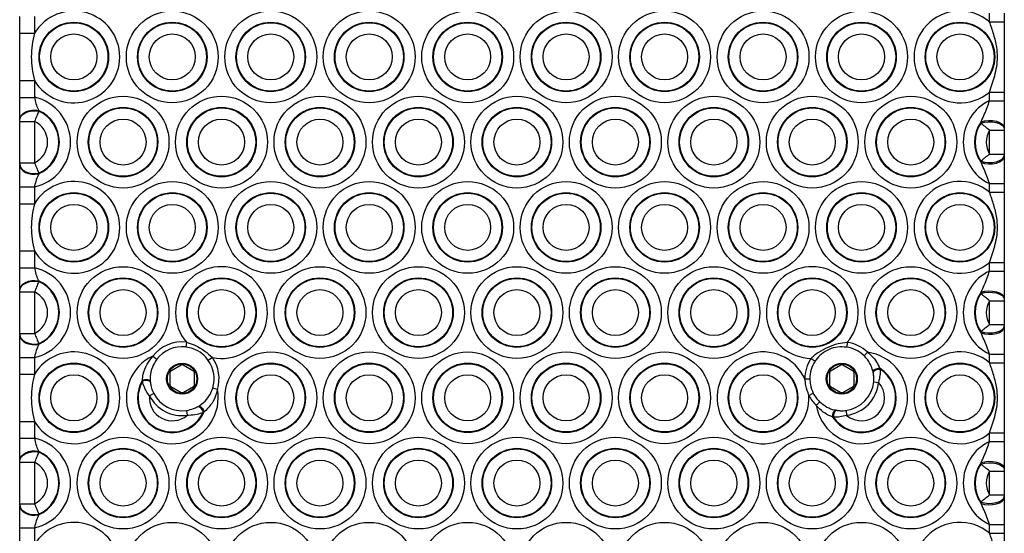
# Model space of a CAD drawing. Units: millimetres. Extents: x 483 to 13721, y 544 to 11429.
# Drawn here: x 6991 to 7191, y 6943 to 7047 of the extents above; entities that cross this region are included whole.
import ezdxf

# ---------------------------------------------------------------- set-up
doc = ezdxf.new("R2010")
doc.units = ezdxf.units.MM
doc.header["$LTSCALE"] = 100

msp = doc.modelspace()

# ---------------------------------------------------------------- linework, layer by layer
at = {"color": 7, "linetype": 'Continuous', "lineweight": 25}
for p, q in [((7188.15, 7046.63), (7188.15, 7048.39)), ((7191.15, 7048.39), (7191.15, 7046.63)), ((6991.15, 7044.29), (6991.15, 7047.71)), ((6994.15, 7047.71), (6994.15, 7044.29)), ((7188.15, 7046.63), (7191.15, 7046.63)), ((6991.15, 7044.29), (6994.15, 7044.29)), ((6991.15, 7034.7), (6994.15, 7034.7)), ((6991.15, 7031.28), (6991.15, 7034.7)), ((6994.15, 7034.7), (6994.15, 7031.28)), ((7188.15, 7032.36), (7191.15, 7032.36)), ((7188.15, 7030.6), (7188.15, 7032.36)), ((7191.15, 7032.36), (7191.15, 7030.6)), ((6991.15, 7031.28), (6994.15, 7031.28)), ((7188.15, 7030.6), (7191.15, 7030.6)), ((6995.01, 7028.63), (6995.04, 7028.49)), ((6991.15, 7026.56), (6991.15, 7026.69)), ((6991.15, 7026.4), (6994.15, 7026.4)), ((6991.15, 7017.95), (6991.15, 7026.4)), ((6994.15, 7026.4), (6994.15, 7017.95)), ((7186.39, 7026.04), (7186.44, 7026.32)), ((7188.15, 7024.59), (7191.15, 7024.59)), ((7188.15, 7019.76), (7188.15, 7024.59)), ((7191.15, 7025.08), (7191.15, 7024.86)), ((7191.15, 7024.59), (7191.15, 7019.76)), ((7186.44, 7018.03), (7186.39, 7018.31)), ((7188.15, 7019.76), (7191.15, 7019.76)), ((7191.15, 7019.49), (7191.15, 7019.27)), ((6991.15, 7017.95), (6994.15, 7017.95)), ((6991.15, 7017.66), (6991.15, 7017.79)), ((6995.04, 7015.86), (6995.01, 7015.72)), ((6991.15, 7013.07), (6994.15, 7013.07)), ((6991.15, 7009.65), (6991.15, 7013.07)), ((6994.15, 7013.07), (6994.15, 7009.65)), ((7188.15, 7013.75), (7191.15, 7013.75)), ((7188.15, 7011.99), (7188.15, 7013.75)), ((7191.15, 7013.75), (7191.15, 7011.99)), ((7188.15, 7011.99), (7191.15, 7011.99)), ((6991.15, 7009.65), (6994.15, 7009.65)), ((6991.15, 7000.06), (6994.15, 7000.06)), ((6991.15, 6996.64), (6991.15, 7000.06)), ((6994.15, 7000.06), (6994.15, 6996.64)), ((6991.15, 6996.64), (6994.15, 6996.64)), ((7188.15, 6997.72), (7191.15, 6997.72)), ((7188.15, 6995.96), (7188.15, 6997.72)), ((7191.15, 6997.72), (7191.15, 6995.96)), ((7188.15, 6995.96), (7191.15, 6995.96)), ((6991.15, 6991.92), (6991.15, 6992.05)), ((6995.01, 6993.99), (6995.04, 6993.84)), ((6991.15, 6991.76), (6994.15, 6991.76)), ((6991.15, 6983.31), (6991.15, 6991.76)), ((6994.15, 6991.76), (6994.15, 6983.31)), ((7186.39, 6991.4), (7186.44, 6991.68)), ((7191.15, 6990.44), (7191.15, 6990.22)), ((7188.15, 6989.95), (7191.15, 6989.95)), ((7188.15, 6985.12), (7188.15, 6989.95)), ((7191.15, 6989.95), (7191.15, 6985.12)), ((7188.15, 6985.12), (7191.15, 6985.12)), ((7191.15, 6984.85), (7191.15, 6984.63)), ((6991.15, 6983.31), (6994.15, 6983.31)), ((6991.15, 6983.02), (6991.15, 6983.15)), ((7186.44, 6983.39), (7186.39, 6983.67)), ((6995.04, 6981.22), (6995.01, 6981.08)), ((7025.01, 6981.54), (7024.9, 6980.54)), ((7159.27, 6981.5), (7159.12, 6980.51)), ((6991.15, 6978.43), (6994.15, 6978.43)), ((6991.15, 6975.01), (6991.15, 6978.43)), ((6994.15, 6978.43), (6994.15, 6975.01)), ((7018.22, 6978.67), (7019.01, 6978.06)), ((7030.29, 6978.4), (7029.47, 6977.82)), ((7151.89, 6978.21), (7152.73, 6977.66)), ((7163.39, 6979.46), (7162.69, 6978.74)), ((7188.15, 6979.11), (7191.15, 6979.11)), ((7188.15, 6977.35), (7188.15, 6979.11)), ((7191.15, 6979.11), (7191.15, 6977.35)), ((7023.95, 6976.86), (7021.85, 6975.64)), ((7026.45, 6975.64), (7024.35, 6976.86)), ((7157.95, 6976.86), (7155.85, 6975.64)), ((7160.45, 6975.64), (7158.35, 6976.86)), ((7165.87, 6976.22), (7165.91, 6976.05)), ((7188.15, 6977.35), (7191.15, 6977.35)), ((6991.15, 6975.01), (6994.15, 6975.01)), ((7021.65, 6975.3), (7021.65, 6972.87)), ((7026.65, 6972.87), (7026.65, 6975.3)), ((7150.65, 6974.05), (7151.65, 6974.05)), ((7155.65, 6975.3), (7155.65, 6972.87)), ((7160.65, 6972.87), (7160.65, 6975.3)), ((7164.55, 6975.27), (7164.52, 6975.42)), ((7016.09, 6973.57), (7016.07, 6973.81)), ((7017.68, 6973.53), (7017.7, 6973.34)), ((7021.85, 6972.53), (7023.95, 6971.31)), ((7024.35, 6971.31), (7026.45, 6972.53)), ((7031.33, 6971.89), (7030.37, 6972.19)), ((7155.85, 6972.53), (7157.95, 6971.31)), ((7158.35, 6971.31), (7160.45, 6972.53)), ((7164.62, 6973.45), (7165.62, 6973.35)), ((7018.39, 6971.09), (7017.5, 6970.63)), ((7151.47, 6970.69), (7152.36, 6971.14)), ((7027.29, 6968.39), (7027.45, 6968.48)), ((7152.96, 6968.68), (7153.65, 6969.4)), ((7025.05, 6967.65), (7025.19, 6966.66)), ((7028.6, 6967.33), (7028.41, 6967.21)), ((7156.45, 6966.27), (7156.27, 6966.31)), ((7157.03, 6967.68), (7157.18, 6967.66)), ((7159, 6967.64), (7159.13, 6966.65)), ((6991.15, 6965.42), (6994.15, 6965.42)), ((6991.15, 6962), (6991.15, 6965.42)), ((6994.15, 6965.42), (6994.15, 6962)), ((6991.15, 6962), (6994.15, 6962)), ((7188.15, 6963.07), (7191.15, 6963.07)), ((7188.15, 6961.32), (7188.15, 6963.07)), ((7191.15, 6963.07), (7191.15, 6961.32)), ((7188.15, 6961.32), (7191.15, 6961.32)), ((6995.01, 6959.35), (6995.04, 6959.2)), ((6991.15, 6957.27), (6991.15, 6957.41)), ((6991.15, 6957.12), (6994.15, 6957.12)), ((6991.15, 6948.67), (6991.15, 6957.12)), ((6994.15, 6957.12), (6994.15, 6948.67)), ((7186.39, 6956.76), (7186.44, 6957.04)), ((7188.15, 6955.31), (7191.15, 6955.31)), ((7188.15, 6950.47), (7188.15, 6955.31)), ((7191.15, 6955.79), (7191.15, 6955.58)), ((7191.15, 6955.31), (7191.15, 6950.47)), ((7188.15, 6950.47), (7191.15, 6950.47)), ((7191.15, 6950.21), (7191.15, 6949.99)), ((6991.15, 6948.67), (6994.15, 6948.67)), ((6991.15, 6948.37), (6991.15, 6948.51)), ((7186.44, 6948.75), (7186.39, 6949.03)), ((6995.04, 6946.58), (6995.01, 6946.43)), ((7188.15, 6944.47), (7191.15, 6944.47)), ((7188.15, 6942.71), (7188.15, 6944.47)), ((7191.15, 6944.47), (7191.15, 6942.71)), ((6991.15, 6943.78), (6994.15, 6943.78)), ((6991.15, 6940.36), (6991.15, 6943.78)), ((6994.15, 6943.78), (6994.15, 6940.36)), ((7188.15, 6942.71), (7191.15, 6942.71))]:
    msp.add_line(p, q, dxfattribs=at)
at = {"color": 7, "linetype": 'Continuous', "lineweight": 25, "flags": 128}
for points in [[(6991.15, 7026.69), (6991.24, 7027.16), (6991.47, 7027.6), (6991.86, 7027.99), (6992.36, 7028.32), (6992.97, 7028.55), (6993.63, 7028.69), (6994.33, 7028.71), (6995.01, 7028.63)], [(6991.15, 7026.56), (6991.24, 7027.02), (6991.48, 7027.47), (6991.86, 7027.86), (6992.37, 7028.18), (6992.98, 7028.41), (6993.65, 7028.55), (6994.35, 7028.57), (6995.04, 7028.49)], [(7186.39, 7026.04), (7187.12, 7026.23), (7187.92, 7026.31), (7188.74, 7026.29), (7189.52, 7026.16), (7190.19, 7025.93), (7190.71, 7025.62), (7191.04, 7025.25), (7191.15, 7024.86)], [(7186.44, 7026.32), (7187.16, 7026.51), (7187.96, 7026.59), (7188.77, 7026.56), (7189.54, 7026.42), (7190.21, 7026.18), (7190.72, 7025.86), (7191.04, 7025.49), (7191.15, 7025.08)], [(7186.39, 7018.31), (7187.12, 7018.12), (7187.92, 7018.04), (7188.74, 7018.06), (7189.52, 7018.19), (7190.19, 7018.42), (7190.71, 7018.73), (7191.04, 7019.1), (7191.15, 7019.49)], [(7186.44, 7018.03), (7187.16, 7017.84), (7187.96, 7017.76), (7188.77, 7017.79), (7189.54, 7017.93), (7190.21, 7018.17), (7190.72, 7018.49), (7191.04, 7018.87), (7191.15, 7019.27)], [(6991.15, 7017.79), (6991.24, 7017.33), (6991.48, 7016.89), (6991.86, 7016.49), (6992.37, 7016.17), (6992.98, 7015.94), (6993.65, 7015.8), (6994.35, 7015.78), (6995.04, 7015.86)], [(6991.15, 7017.66), (6991.24, 7017.19), (6991.47, 7016.75), (6991.86, 7016.36), (6992.36, 7016.03), (6992.97, 7015.8), (6993.63, 7015.66), (6994.33, 7015.64), (6995.01, 7015.72)], [(6991.15, 6992.05), (6991.24, 6992.52), (6991.47, 6992.96), (6991.86, 6993.35), (6992.36, 6993.68), (6992.97, 6993.91), (6993.63, 6994.05), (6994.33, 6994.07), (6995.01, 6993.99)], [(6991.15, 6991.92), (6991.24, 6992.38), (6991.48, 6992.82), (6991.86, 6993.22), (6992.37, 6993.54), (6992.98, 6993.77), (6993.65, 6993.91), (6994.35, 6993.93), (6995.04, 6993.84)], [(7186.39, 6991.4), (7187.12, 6991.59), (7187.92, 6991.67), (7188.74, 6991.65), (7189.52, 6991.52), (7190.19, 6991.29), (7190.71, 6990.98), (7191.04, 6990.61), (7191.15, 6990.22)], [(7186.44, 6991.68), (7187.16, 6991.87), (7187.96, 6991.95), (7188.77, 6991.92), (7189.54, 6991.78), (7190.21, 6991.54), (7190.72, 6991.22), (7191.04, 6990.84), (7191.15, 6990.44)], [(7186.39, 6983.67), (7187.12, 6983.48), (7187.92, 6983.4), (7188.74, 6983.42), (7189.52, 6983.55), (7190.19, 6983.78), (7190.71, 6984.09), (7191.04, 6984.46), (7191.15, 6984.85)], [(7186.44, 6983.39), (7187.16, 6983.2), (7187.96, 6983.12), (7188.77, 6983.15), (7189.54, 6983.29), (7190.21, 6983.52), (7190.72, 6983.85), (7191.04, 6984.22), (7191.15, 6984.63)], [(6991.15, 6983.15), (6991.24, 6982.69), (6991.48, 6982.24), (6991.86, 6981.85), (6992.37, 6981.53), (6992.98, 6981.3), (6993.65, 6981.16), (6994.35, 6981.14), (6995.04, 6981.22)], [(6991.15, 6983.02), (6991.24, 6982.55), (6991.47, 6982.11), (6991.86, 6981.71), (6992.36, 6981.39), (6992.97, 6981.16), (6993.63, 6981.02), (6994.33, 6980.99), (6995.01, 6981.08)], [(7164.52, 6975.42), (7164.52, 6975.57), (7164.59, 6975.73), (7164.72, 6975.88), (7164.9, 6976.01), (7165.12, 6976.12), (7165.37, 6976.19), (7165.62, 6976.23), (7165.87, 6976.22)], [(7164.55, 6975.27), (7164.55, 6975.42), (7164.62, 6975.58), (7164.75, 6975.73), (7164.94, 6975.86), (7165.16, 6975.96), (7165.41, 6976.03), (7165.67, 6976.06), (7165.91, 6976.05)], [(7016.07, 6973.81), (7016.31, 6973.89), (7016.57, 6973.94), (7016.84, 6973.95), (7017.1, 6973.93), (7017.33, 6973.87), (7017.51, 6973.78), (7017.63, 6973.66), (7017.68, 6973.53)], [(7017.7, 6973.34), (7017.65, 6973.47), (7017.52, 6973.59), (7017.34, 6973.67), (7017.11, 6973.73), (7016.85, 6973.74), (7016.58, 6973.72), (7016.32, 6973.66), (7016.09, 6973.57)], [(7027.29, 6968.39), (7027.42, 6968.42), (7027.59, 6968.39), (7027.76, 6968.29), (7027.94, 6968.13), (7028.1, 6967.93), (7028.24, 6967.7), (7028.35, 6967.45), (7028.41, 6967.21)], [(7027.45, 6968.48), (7027.59, 6968.52), (7027.75, 6968.49), (7027.93, 6968.4), (7028.11, 6968.24), (7028.28, 6968.05), (7028.42, 6967.82), (7028.53, 6967.57), (7028.6, 6967.33)], [(7157.03, 6967.68), (7156.88, 6967.68), (7156.72, 6967.6), (7156.58, 6967.47), (7156.45, 6967.28), (7156.35, 6967.06), (7156.28, 6966.81), (7156.26, 6966.55), (7156.27, 6966.31)], [(7157.18, 6967.66), (7157.03, 6967.65), (7156.87, 6967.57), (7156.73, 6967.44), (7156.61, 6967.25), (7156.51, 6967.02), (7156.45, 6966.77), (7156.43, 6966.51), (7156.45, 6966.27)], [(6991.15, 6957.41), (6991.24, 6957.88), (6991.47, 6958.32), (6991.86, 6958.71), (6992.36, 6959.04), (6992.97, 6959.27), (6993.63, 6959.41), (6994.33, 6959.43), (6995.01, 6959.35)], [(6991.15, 6957.27), (6991.24, 6957.74), (6991.48, 6958.18), (6991.86, 6958.58), (6992.37, 6958.9), (6992.98, 6959.13), (6993.65, 6959.26), (6994.35, 6959.29), (6995.04, 6959.2)], [(7186.39, 6956.76), (7187.12, 6956.94), (7187.92, 6957.03), (7188.74, 6957.01), (7189.52, 6956.88), (7190.19, 6956.65), (7190.71, 6956.34), (7191.04, 6955.97), (7191.15, 6955.58)], [(7186.44, 6957.04), (7187.16, 6957.23), (7187.96, 6957.31), (7188.77, 6957.28), (7189.54, 6957.14), (7190.21, 6956.9), (7190.72, 6956.58), (7191.04, 6956.2), (7191.15, 6955.79)], [(7186.39, 6949.03), (7187.12, 6948.84), (7187.92, 6948.76), (7188.74, 6948.78), (7189.52, 6948.91), (7190.19, 6949.14), (7190.71, 6949.45), (7191.04, 6949.82), (7191.15, 6950.21)], [(6991.15, 6948.51), (6991.24, 6948.04), (6991.48, 6947.6), (6991.86, 6947.21), (6992.37, 6946.89), (6992.98, 6946.66), (6993.65, 6946.52), (6994.35, 6946.5), (6995.04, 6946.58)], [(6991.15, 6948.37), (6991.24, 6947.91), (6991.47, 6947.47), (6991.86, 6947.07), (6992.36, 6946.75), (6992.97, 6946.52), (6993.63, 6946.38), (6994.33, 6946.35), (6995.01, 6946.43)], [(7186.44, 6948.75), (7187.16, 6948.56), (7187.96, 6948.48), (7188.77, 6948.51), (7189.54, 6948.65), (7190.21, 6948.88), (7190.72, 6949.2), (7191.04, 6949.58), (7191.15, 6949.99)]]:
    msp.add_lwpolyline(points, dxfattribs=at)
at = {"color": 7, "linetype": 'Continuous', "lineweight": 25}
for centre, radius in [((7022.15, 7039.5), 9.33), ((7042.15, 7039.5), 9.33), ((7062.15, 7039.5), 9.33), ((7082.15, 7039.5), 9.33), ((7102.15, 7039.5), 9.33), ((7122.15, 7039.5), 9.33), ((7142.15, 7039.5), 9.33), ((7162.15, 7039.5), 9.33), ((7002.15, 7039.5), 7.06), ((7002.15, 7039.5), 6.94), ((7022.15, 7039.5), 7.06), ((7022.15, 7039.5), 6.94), ((7042.15, 7039.5), 7.06), ((7042.15, 7039.5), 6.94), ((7062.15, 7039.5), 7.06), ((7062.15, 7039.5), 6.94), ((7082.15, 7039.5), 7.06), ((7082.15, 7039.5), 6.94), ((7102.15, 7039.5), 7.06), ((7102.15, 7039.5), 6.94), ((7122.15, 7039.5), 7.06), ((7122.15, 7039.5), 6.94), ((7142.15, 7039.5), 7.06), ((7142.15, 7039.5), 6.94), ((7162.15, 7039.5), 7.06), ((7162.15, 7039.5), 6.94), ((7182.15, 7039.5), 7.06), ((7182.15, 7039.5), 6.94), ((7002.15, 7039.5), 4.67), ((7022.15, 7039.5), 4.67), ((7042.15, 7039.5), 4.67), ((7062.15, 7039.5), 4.67), ((7082.15, 7039.5), 4.67), ((7102.15, 7039.5), 4.67), ((7122.15, 7039.5), 4.67), ((7142.15, 7039.5), 4.67), ((7162.15, 7039.5), 4.67), ((7182.15, 7039.5), 4.67), ((7012.15, 7022.18), 9.33), ((7032.15, 7022.18), 9.33), ((7052.15, 7022.18), 9.33), ((7072.15, 7022.18), 9.33), ((7092.15, 7022.18), 9.33), ((7112.15, 7022.18), 9.33), ((7132.15, 7022.18), 9.33), ((7152.15, 7022.18), 9.33), ((7172.15, 7022.18), 9.33), ((7012.15, 7022.18), 7.06), ((7012.15, 7022.18), 6.94), ((7032.15, 7022.18), 7.06), ((7032.15, 7022.18), 6.94), ((7052.15, 7022.18), 7.06), ((7052.15, 7022.18), 6.94), ((7072.15, 7022.18), 7.06), ((7072.15, 7022.18), 6.94), ((7092.15, 7022.18), 7.06), ((7092.15, 7022.18), 6.94), ((7112.15, 7022.18), 7.06), ((7112.15, 7022.18), 6.94), ((7132.15, 7022.18), 7.06), ((7132.15, 7022.18), 6.94), ((7152.15, 7022.18), 7.06), ((7152.15, 7022.18), 6.94), ((7172.15, 7022.18), 7.06), ((7172.15, 7022.18), 6.94), ((7012.15, 7022.18), 4.67), ((7032.15, 7022.18), 4.67), ((7052.15, 7022.18), 4.67), ((7072.15, 7022.18), 4.67), ((7092.15, 7022.18), 4.67), ((7112.15, 7022.18), 4.67), ((7132.15, 7022.18), 4.67), ((7152.15, 7022.18), 4.67), ((7172.15, 7022.18), 4.67), ((7022.15, 7004.85), 9.33), ((7042.15, 7004.85), 9.33), ((7062.15, 7004.85), 9.33), ((7082.15, 7004.85), 9.33), ((7102.15, 7004.85), 9.33), ((7122.15, 7004.85), 9.33), ((7142.15, 7004.85), 9.33), ((7162.15, 7004.85), 9.33), ((7002.15, 7004.85), 7.06), ((7002.15, 7004.85), 6.94), ((7022.15, 7004.85), 7.06), ((7022.15, 7004.85), 6.94), ((7042.15, 7004.85), 7.06), ((7042.15, 7004.85), 6.94), ((7062.15, 7004.85), 7.06), ((7062.15, 7004.85), 6.94), ((7082.15, 7004.85), 7.06), ((7082.15, 7004.85), 6.94), ((7102.15, 7004.85), 7.06), ((7102.15, 7004.85), 6.94), ((7122.15, 7004.85), 7.06), ((7122.15, 7004.85), 6.94), ((7142.15, 7004.85), 7.06), ((7142.15, 7004.85), 6.94), ((7162.15, 7004.85), 7.06), ((7162.15, 7004.85), 6.94), ((7182.15, 7004.85), 7.06), ((7182.15, 7004.85), 6.94), ((7002.15, 7004.85), 4.67), ((7022.15, 7004.85), 4.67), ((7042.15, 7004.85), 4.67), ((7062.15, 7004.85), 4.67), ((7082.15, 7004.85), 4.67), ((7102.15, 7004.85), 4.67), ((7122.15, 7004.85), 4.67), ((7142.15, 7004.85), 4.67), ((7162.15, 7004.85), 4.67), ((7182.15, 7004.85), 4.67), ((7012.15, 6987.53), 9.33), ((7052.15, 6987.53), 9.33), ((7072.15, 6987.53), 9.33), ((7092.15, 6987.53), 9.33), ((7112.15, 6987.53), 9.33), ((7132.15, 6987.53), 9.33), ((7172.15, 6987.53), 9.33), ((7012.15, 6987.53), 7.06), ((7012.15, 6987.53), 6.94), ((7032.15, 6987.53), 7.06), ((7032.15, 6987.53), 6.94), ((7052.15, 6987.53), 7.06), ((7052.15, 6987.53), 6.94), ((7072.15, 6987.53), 7.06), ((7072.15, 6987.53), 6.94), ((7092.15, 6987.53), 7.06), ((7092.15, 6987.53), 6.94), ((7112.15, 6987.53), 7.06), ((7112.15, 6987.53), 6.94), ((7132.15, 6987.53), 7.06), ((7132.15, 6987.53), 6.94), ((7152.15, 6987.53), 7.06), ((7152.15, 6987.53), 6.94), ((7172.15, 6987.53), 7.06), ((7172.15, 6987.53), 6.94), ((7012.15, 6987.53), 4.67), ((7032.15, 6987.53), 4.67), ((7052.15, 6987.53), 4.67), ((7072.15, 6987.53), 4.67), ((7092.15, 6987.53), 4.67), ((7112.15, 6987.53), 4.67), ((7132.15, 6987.53), 4.67), ((7152.15, 6987.53), 4.67), ((7172.15, 6987.53), 4.67), ((7042.15, 6970.21), 9.33), ((7062.15, 6970.21), 9.33), ((7082.15, 6970.21), 9.33), ((7102.15, 6970.21), 9.33), ((7122.15, 6970.21), 9.33), ((7002.15, 6970.21), 7.06), ((7002.15, 6970.21), 6.94), ((7024.15, 6974.09), 3.15), ((7024.15, 6974.09), 3), ((7042.15, 6970.21), 7.06), ((7042.15, 6970.21), 6.94), ((7062.15, 6970.21), 7.06), ((7062.15, 6970.21), 6.94), ((7082.15, 6970.21), 7.06), ((7082.15, 6970.21), 6.94), ((7102.15, 6970.21), 7.06), ((7102.15, 6970.21), 6.94), ((7122.15, 6970.21), 7.06), ((7122.15, 6970.21), 6.94), ((7142.15, 6970.21), 7.06), ((7142.15, 6970.21), 6.94), ((7158.15, 6974.09), 3.15), ((7158.15, 6974.09), 3), ((7182.15, 6970.21), 7.06), ((7182.15, 6970.21), 6.94), ((7002.15, 6970.21), 4.67), ((7042.15, 6970.21), 4.67), ((7062.15, 6970.21), 4.67), ((7082.15, 6970.21), 4.67), ((7102.15, 6970.21), 4.67), ((7122.15, 6970.21), 4.67), ((7142.15, 6970.21), 4.67), ((7182.15, 6970.21), 4.67), ((7012.15, 6952.89), 9.33), ((7032.15, 6952.89), 9.33), ((7052.15, 6952.89), 9.33), ((7072.15, 6952.89), 9.33), ((7092.15, 6952.89), 9.33), ((7112.15, 6952.89), 9.33), ((7132.15, 6952.89), 9.33), ((7152.15, 6952.89), 9.33), ((7172.15, 6952.89), 9.33), ((7012.15, 6952.89), 7.06), ((7012.15, 6952.89), 6.94), ((7032.15, 6952.89), 7.06), ((7032.15, 6952.89), 6.94), ((7052.15, 6952.89), 7.06), ((7052.15, 6952.89), 6.94), ((7072.15, 6952.89), 7.06), ((7072.15, 6952.89), 6.94), ((7092.15, 6952.89), 7.06), ((7092.15, 6952.89), 6.94), ((7112.15, 6952.89), 7.06), ((7112.15, 6952.89), 6.94), ((7132.15, 6952.89), 7.06), ((7132.15, 6952.89), 6.94), ((7152.15, 6952.89), 7.06), ((7152.15, 6952.89), 6.94), ((7172.15, 6952.89), 7.06), ((7172.15, 6952.89), 6.94), ((7012.15, 6952.89), 4.67), ((7032.15, 6952.89), 4.67), ((7052.15, 6952.89), 4.67), ((7072.15, 6952.89), 4.67), ((7092.15, 6952.89), 4.67), ((7112.15, 6952.89), 4.67), ((7132.15, 6952.89), 4.67), ((7152.15, 6952.89), 4.67), ((7172.15, 6952.89), 4.67), ((7022.15, 6935.57), 9.33), ((7042.15, 6935.57), 9.33), ((7062.15, 6935.57), 9.33), ((7082.15, 6935.57), 9.33), ((7102.15, 6935.57), 9.33), ((7122.15, 6935.57), 9.33), ((7142.15, 6935.57), 9.33), ((7162.15, 6935.57), 9.33)]:
    msp.add_circle(centre, radius, dxfattribs=at)
for centre, radius, start, end in [((7002.15, 7039.5), 9.33, 210.9224, 149.0776), ((7182.15, 7039.5), 9.33, 49.9543, 310.0457), ((6992.15, 7022.18), 9.33, 282.3842, 77.6158), ((7192.15, 7022.18), 9.33, 115.3998, 244.6002), ((6992.15, 7022.18), 7.06, 293.875, 66.125), ((6992.15, 7022.18), 6.94, 294.5374, 65.4626), ((6992.15, 7022.18), 4.67, 295.3313, 64.6687), ((7192.15, 7022.18), 7.06, 144.0455, 215.9545), ((7192.15, 7022.18), 6.94, 146.1579, 213.8421), ((7192.15, 7022.18), 4.67, 148.8375, 211.1625), ((7002.15, 7004.85), 9.33, 210.9224, 149.0776), ((7182.15, 7004.85), 9.33, 49.9543, 310.0457), ((6992.15, 6987.53), 9.33, 282.3842, 77.6158), ((7032.15, 6987.53), 9.33, 258.477, 220.0299), ((7152.15, 6987.53), 9.33, 319.7004, 268.3869), ((7192.15, 6987.53), 9.33, 115.3998, 244.6002), ((6992.15, 6987.53), 7.06, 293.875, 66.125), ((6992.15, 6987.53), 6.94, 294.5374, 65.4626), ((6992.15, 6987.53), 4.67, 295.3313, 64.6687), ((7192.15, 6987.53), 7.06, 144.0455, 215.9545), ((7192.15, 6987.53), 6.94, 146.1579, 213.8421), ((7192.15, 6987.53), 4.67, 148.8375, 211.1625), ((7024.15, 6974.09), 7.5, 83.4202, 142.3502), ((7024.15, 6974.09), 6.5, 83.4202, 142.3502), ((7158.15, 6974.09), 6.5, 45.7426, 81.4712), ((7158.15, 6974.09), 7.5, 45.7426, 81.4712), ((7002.15, 6970.21), 9.33, 210.9224, 149.0776), ((7022.15, 6970.21), 9.33, 114.9802, 10.383), ((7024.15, 6974.09), 7.5, 343.0129, 35.0867), ((7142.15, 6970.21), 9.33, 24.2879, 2.9193), ((7158.15, 6974.09), 7.5, 146.6161, 180.2758), ((7162.15, 6970.21), 9.33, 189.4698, 82.3953), ((7182.15, 6970.21), 9.33, 49.9543, 310.0457), ((7024.15, 6976.51), 0.4, 60, 120), ((7024.15, 6974.09), 6.5, 343.0129, 35.0867), ((7158.15, 6974.09), 6.5, 146.6161, 180.2758), ((7162.15, 6970.21), 7.06, 213.5822, 58.2828), ((7162.15, 6970.21), 6.94, 214.6628, 57.2023), ((7158.15, 6976.51), 0.4, 60, 120), ((7022.05, 6975.3), 0.4, 120, 180), ((7026.25, 6975.3), 0.4, 0, 60), ((7156.05, 6975.3), 0.4, 120, 180), ((7160.25, 6975.3), 0.4, 0, 60), ((7022.15, 6970.21), 7.06, 149.4367, 335.9264), ((7022.15, 6970.21), 6.94, 151.0393, 334.3238), ((7022.05, 6972.87), 0.4, 180, 240), ((7026.25, 6972.87), 0.4, 300, 0), ((7156.05, 6972.87), 0.4, 180, 240), ((7158.15, 6974.09), 6.5, 277.4752, 354.3898), ((7162.15, 6970.21), 4.67, 229.6864, 42.1786), ((7158.15, 6974.09), 7.5, 277.4752, 354.3898), ((7160.25, 6972.87), 0.4, 300, 0), ((7022.15, 6970.21), 4.67, 174.902, 310.4612), ((7024.15, 6974.09), 7.5, 207.443, 277.9201), ((7024.15, 6974.09), 6.5, 207.443, 277.9201), ((7024.15, 6971.66), 0.4, 240, 300), ((7158.15, 6974.09), 7.5, 206.9314, 226.1224), ((7158.15, 6974.09), 6.5, 206.9314, 226.1224), ((7158.15, 6971.66), 0.4, 240, 300), ((6992.15, 6952.89), 9.33, 282.3842, 77.6158), ((7192.15, 6952.89), 9.33, 115.3998, 244.6002), ((6992.15, 6952.89), 7.06, 293.875, 66.125), ((6992.15, 6952.89), 6.94, 294.5374, 65.4626), ((6992.15, 6952.89), 4.67, 295.3313, 64.6687), ((7192.15, 6952.89), 7.06, 144.0455, 215.9545), ((7192.15, 6952.89), 6.94, 146.1579, 213.8421), ((7192.15, 6952.89), 4.67, 148.8375, 211.1625), ((7002.15, 6935.57), 9.33, 210.9224, 149.0776), ((7182.15, 6935.57), 9.33, 49.9543, 310.0457)]:
    msp.add_arc(centre, radius, start, end, dxfattribs=at)
for points, knots in [([(7188.15, 7032.36), (7188.54, 7033.45), (7189.34, 7035.74), (7189.87, 7038.83), (7189.65, 7041.69), (7189.04, 7044.08), (7188.45, 7045.78), (7188.15, 7046.63)], [0, 0, 0, 0, 0.236132, 0.49561, 0.633173, 0.815573, 1, 1, 1, 1]), ([(7191.15, 7046.63), (7191.15, 7045.7), (7191.15, 7043.83), (7191.15, 7041.24), (7191.15, 7038.64), (7191.15, 7036.41), (7191.15, 7034.32), (7191.15, 7033.01), (7191.15, 7032.36)], [0, 0, 0, 0, 0.193979, 0.390452, 0.555671, 0.728232, 0.863591, 1, 1, 1, 1]), ([(6994.15, 7044.29), (6993.98, 7043.5), (6993.63, 7041.93), (6993.46, 7039.51), (6993.63, 7037.08), (6993.98, 7035.5), (6994.15, 7034.7)], [0, 0, 0, 0, 0.248364, 0.499998, 0.747936, 1, 1, 1, 1]), ([(6991.15, 7026.87), (6991.15, 7026.92), (6991.15, 7027.53), (6991.15, 7028.96), (6991.15, 7030.49), (6991.15, 7031.28)], [0, 0, 0, 0, 0.042106, 0.505951, 1, 1, 1, 1]), ([(6994.15, 7031.28), (6994.25, 7030.85), (6994.44, 7029.96), (6994.77, 7029.12), (6994.98, 7028.7), (6995.01, 7028.63)], [0, 0, 0, 0, 0.449119, 0.906059, 1, 1, 1, 1]), ([(7186.44, 7026.32), (7186.87, 7027.28), (7187.49, 7028.66), (7188, 7030.14), (7188.15, 7030.6)], [0, 0, 0, 0, 0.693199, 1, 1, 1, 1]), ([(7191.15, 7030.6), (7191.15, 7029.89), (7191.15, 7028.56), (7191.15, 7026.71), (7191.15, 7025.63), (7191.15, 7025.08)], [0, 0, 0, 0, 0.362901, 0.677762, 1, 1, 1, 1]), ([(6995.04, 7028.49), (6994.92, 7028.21), (6994.7, 7027.68), (6994.38, 7026.91), (6994.19, 7026.49), (6994.15, 7026.4)], [0, 0, 0, 0, 0.450598, 0.888486, 1, 1, 1, 1]), ([(6991.15, 7026.4), (6991.15, 7026.41), (6991.15, 7026.44), (6991.15, 7026.5), (6991.15, 7026.54), (6991.15, 7026.56)], [0, 0, 0, 0, 0.113609, 0.556271, 1, 1, 1, 1]), ([(7188.15, 7024.59), (7187.84, 7024.84), (7187.36, 7025.21), (7186.78, 7025.7), (7186.53, 7025.92), (7186.39, 7026.04)], [0, 0, 0, 0, 0.472141, 0.715129, 1, 1, 1, 1]), ([(7191.15, 7024.86), (7191.15, 7024.84), (7191.15, 7024.75), (7191.15, 7024.66), (7191.15, 7024.59)], [0, 0, 0, 0, 0.254234, 1, 1, 1, 1]), ([(7186.39, 7018.31), (7186.61, 7018.5), (7186.88, 7018.73), (7187.48, 7019.23), (7187.86, 7019.53), (7188.15, 7019.76)], [0, 0, 0, 0, 0.4303806, 0.5529908, 1, 1, 1, 1]), ([(7188.15, 7013.75), (7187.98, 7014.26), (7187.46, 7015.74), (7186.84, 7017.12), (7186.44, 7018.03)], [0, 0, 0, 0, 0.341752, 1, 1, 1, 1]), ([(7191.15, 7019.76), (7191.15, 7019.71), (7191.15, 7019.62), (7191.15, 7019.54), (7191.15, 7019.49)], [0, 0, 0, 0, 0.482498, 1, 1, 1, 1]), ([(7191.15, 7019.27), (7191.15, 7018.77), (7191.15, 7017.75), (7191.15, 7015.92), (7191.15, 7014.54), (7191.15, 7013.75)], [0, 0, 0, 0, 0.2976517, 0.5990872, 1, 1, 1, 1]), ([(6991.15, 7017.79), (6991.15, 7017.8), (6991.15, 7017.82), (6991.15, 7017.87), (6991.15, 7017.92), (6991.15, 7017.95)], [0, 0, 0, 0, 0.086949, 0.527592, 1, 1, 1, 1]), ([(6991.15, 7013.07), (6991.15, 7013.16), (6991.15, 7014.05), (6991.15, 7015.68), (6991.15, 7016.9), (6991.15, 7017.48)], [0, 0, 0, 0, 0.060789, 0.550098, 1, 1, 1, 1]), ([(6994.15, 7017.95), (6994.31, 7017.59), (6994.61, 7016.89), (6994.89, 7016.21), (6995.02, 7015.91), (6995.04, 7015.86)], [0, 0, 0, 0, 0.46567, 0.910493, 1, 1, 1, 1]), ([(6995.01, 7015.72), (6994.84, 7015.33), (6994.5, 7014.58), (6994.26, 7013.61), (6994.17, 7013.12), (6994.15, 7013.07)], [0, 0, 0, 0, 0.495531, 0.945968, 1, 1, 1, 1]), ([(7188.15, 6997.72), (7188.54, 6998.81), (7189.34, 7001.09), (7189.87, 7004.19), (7189.65, 7007.05), (7189.04, 7009.44), (7188.45, 7011.14), (7188.15, 7011.99)], [0, 0, 0, 0, 0.236132, 0.49561, 0.633173, 0.815573, 1, 1, 1, 1]), ([(7191.15, 7011.99), (7191.15, 7011.06), (7191.15, 7009.19), (7191.15, 7006.6), (7191.15, 7004), (7191.15, 7001.77), (7191.15, 6999.68), (7191.15, 6998.37), (7191.15, 6997.72)], [0, 0, 0, 0, 0.193979, 0.390452, 0.555671, 0.728232, 0.863591, 1, 1, 1, 1]), ([(6994.15, 7009.65), (6993.98, 7008.86), (6993.63, 7007.29), (6993.46, 7004.87), (6993.63, 7002.44), (6993.98, 7000.86), (6994.15, 7000.06)], [0, 0, 0, 0, 0.248364, 0.499998, 0.747936, 1, 1, 1, 1]), ([(6991.15, 6992.23), (6991.15, 6992.28), (6991.15, 6992.89), (6991.15, 6994.31), (6991.15, 6995.85), (6991.15, 6996.64)], [0, 0, 0, 0, 0.042106, 0.505951, 1, 1, 1, 1]), ([(6994.15, 6996.64), (6994.25, 6996.21), (6994.44, 6995.32), (6994.77, 6994.48), (6994.98, 6994.06), (6995.01, 6993.99)], [0, 0, 0, 0, 0.449119, 0.906059, 1, 1, 1, 1]), ([(7186.44, 6991.68), (7186.87, 6992.64), (7187.49, 6994.02), (7188, 6995.5), (7188.15, 6995.96)], [0, 0, 0, 0, 0.693199, 1, 1, 1, 1]), ([(7191.15, 6995.96), (7191.15, 6995.25), (7191.15, 6993.91), (7191.15, 6992.07), (7191.15, 6990.98), (7191.15, 6990.44)], [0, 0, 0, 0, 0.362901, 0.677762, 1, 1, 1, 1]), ([(6995.04, 6993.84), (6994.92, 6993.57), (6994.7, 6993.04), (6994.38, 6992.26), (6994.19, 6991.84), (6994.15, 6991.76)], [0, 0, 0, 0, 0.450598, 0.888486, 1, 1, 1, 1]), ([(6991.15, 6991.76), (6991.15, 6991.77), (6991.15, 6991.8), (6991.15, 6991.85), (6991.15, 6991.89), (6991.15, 6991.92)], [0, 0, 0, 0, 0.113609, 0.556271, 1, 1, 1, 1]), ([(7188.15, 6989.95), (7187.84, 6990.2), (7187.36, 6990.57), (7186.78, 6991.06), (7186.53, 6991.28), (7186.39, 6991.4)], [0, 0, 0, 0, 0.472141, 0.715129, 1, 1, 1, 1]), ([(7191.15, 6990.22), (7191.15, 6990.2), (7191.15, 6990.11), (7191.15, 6990.02), (7191.15, 6989.95)], [0, 0, 0, 0, 0.254234, 1, 1, 1, 1]), ([(7186.39, 6983.67), (7186.61, 6983.86), (7186.88, 6984.09), (7187.48, 6984.59), (7187.86, 6984.88), (7188.15, 6985.12)], [0, 0, 0, 0, 0.430381, 0.552991, 1, 1, 1, 1]), ([(7191.15, 6985.12), (7191.15, 6985.07), (7191.15, 6984.98), (7191.15, 6984.9), (7191.15, 6984.85)], [0, 0, 0, 0, 0.482498, 1, 1, 1, 1]), ([(7191.15, 6984.63), (7191.15, 6984.13), (7191.15, 6983.11), (7191.15, 6981.28), (7191.15, 6979.9), (7191.15, 6979.11)], [0, 0, 0, 0, 0.297652, 0.599087, 1, 1, 1, 1]), ([(6991.15, 6983.15), (6991.15, 6983.16), (6991.15, 6983.18), (6991.15, 6983.23), (6991.15, 6983.28), (6991.15, 6983.31)], [0, 0, 0, 0, 0.086949, 0.527592, 1, 1, 1, 1]), ([(6991.15, 6978.43), (6991.15, 6978.52), (6991.15, 6979.41), (6991.15, 6981.04), (6991.15, 6982.26), (6991.15, 6982.84)], [0, 0, 0, 0, 0.060789, 0.550098, 1, 1, 1, 1]), ([(6994.15, 6983.31), (6994.31, 6982.95), (6994.61, 6982.25), (6994.89, 6981.57), (6995.02, 6981.27), (6995.04, 6981.22)], [0, 0, 0, 0, 0.46567, 0.910493, 1, 1, 1, 1]), ([(7188.15, 6979.11), (7187.98, 6979.62), (7187.46, 6981.1), (7186.84, 6982.48), (7186.44, 6983.39)], [0, 0, 0, 0, 0.341752, 1, 1, 1, 1]), ([(6995.01, 6981.08), (6994.84, 6980.69), (6994.5, 6979.94), (6994.26, 6978.97), (6994.17, 6978.48), (6994.15, 6978.43)], [0, 0, 0, 0, 0.4955313, 0.9459682, 1, 1, 1, 1]), ([(7029.47, 6977.82), (7029.08, 6978.29), (7028.24, 6979.3), (7026.59, 6980.22), (7025.4, 6980.45), (7024.9, 6980.54)], [0, 0, 0, 0, 0.336786, 0.719873, 1, 1, 1, 1]), ([(7025.01, 6981.54), (7025.54, 6981.36), (7026.86, 6980.92), (7028.67, 6979.87), (7029.79, 6978.85), (7030.29, 6978.4)], [0, 0, 0, 0, 0.270502, 0.671294, 1, 1, 1, 1]), ([(7151.89, 6978.21), (7151.94, 6978.27), (7152.4, 6978.78), (7153.53, 6979.63), (7155.36, 6980.53), (7157.29, 6981.32), (7158.63, 6981.45), (7159.27, 6981.5)], [0, 0, 0, 0, 0.028694, 0.247895, 0.512308, 0.768013, 1, 1, 1, 1]), ([(7159.12, 6980.51), (7158.5, 6980.55), (7157.3, 6980.63), (7155.54, 6980.12), (7154, 6979.19), (7153.14, 6978.28), (7152.77, 6977.73), (7152.73, 6977.66)], [0, 0, 0, 0, 0.249439, 0.48894, 0.734593, 0.967177, 1, 1, 1, 1]), ([(7016.07, 6973.81), (7016.12, 6974.2), (7016.25, 6975.28), (7016.89, 6977.03), (7017.79, 6978.14), (7018.22, 6978.67)], [0, 0, 0, 0, 0.2306197, 0.6307916, 1, 1, 1, 1]), ([(7019.01, 6978.06), (7018.67, 6977.54), (7017.97, 6976.45), (7017.63, 6974.79), (7017.67, 6973.87), (7017.68, 6973.53)], [0, 0, 0, 0, 0.366386, 0.764675, 1, 1, 1, 1]), ([(7164.52, 6975.42), (7164.41, 6975.83), (7164.19, 6976.64), (7163.52, 6977.85), (7162.94, 6978.48), (7162.69, 6978.74)], [0, 0, 0, 0, 0.373084, 0.735556, 1, 1, 1, 1]), ([(7163.39, 6979.46), (7163.69, 6979.21), (7164.38, 6978.63), (7165.27, 6977.5), (7165.67, 6976.64), (7165.87, 6976.22)], [0, 0, 0, 0, 0.270901, 0.638137, 1, 1, 1, 1]), ([(7165.91, 6976.05), (7165.92, 6975.62), (7165.94, 6974.79), (7165.73, 6973.83), (7165.62, 6973.35)], [0, 0, 0, 0, 0.508483, 1, 1, 1, 1]), ([(7188.15, 6963.07), (7188.54, 6964.17), (7189.34, 6966.45), (7189.87, 6969.55), (7189.65, 6972.4), (7189.04, 6974.8), (7188.45, 6976.5), (7188.15, 6977.35)], [0, 0, 0, 0, 0.236132, 0.49561, 0.633173, 0.815573, 1, 1, 1, 1]), ([(7191.15, 6977.35), (7191.15, 6976.42), (7191.15, 6974.55), (7191.15, 6971.96), (7191.15, 6969.36), (7191.15, 6967.13), (7191.15, 6965.04), (7191.15, 6963.73), (7191.15, 6963.07)], [0, 0, 0, 0, 0.193979, 0.390452, 0.555671, 0.728232, 0.863591, 1, 1, 1, 1]), ([(6994.15, 6975.01), (6993.98, 6974.22), (6993.63, 6972.64), (6993.46, 6970.23), (6993.63, 6967.79), (6993.98, 6966.22), (6994.15, 6965.42)], [0, 0, 0, 0, 0.248364, 0.499998, 0.747936, 1, 1, 1, 1]), ([(7151.47, 6970.69), (7151.24, 6971.36), (7150.86, 6972.46), (7150.71, 6973.6), (7150.65, 6974.05)], [0, 0, 0, 0, 0.611497, 1, 1, 1, 1]), ([(7151.65, 6974.05), (7151.68, 6973.66), (7151.73, 6972.65), (7152.12, 6971.71), (7152.36, 6971.14)], [0, 0, 0, 0, 0.390474, 1, 1, 1, 1]), ([(7164.62, 6973.45), (7164.64, 6973.77), (7164.67, 6974.4), (7164.6, 6974.99), (7164.55, 6975.24), (7164.55, 6975.27)], [0, 0, 0, 0, 0.492725, 0.943863, 1, 1, 1, 1]), ([(7017.5, 6970.63), (7017.27, 6970.95), (7016.88, 6971.51), (7016.39, 6972.54), (7016.2, 6973.18), (7016.09, 6973.57)], [0, 0, 0, 0, 0.340009, 0.593907, 1, 1, 1, 1]), ([(7017.7, 6973.34), (7017.74, 6973.06), (7017.84, 6972.43), (7018.11, 6971.64), (7018.34, 6971.19), (7018.39, 6971.09)], [0, 0, 0, 0, 0.3973631, 0.8658241, 1, 1, 1, 1]), ([(7027.45, 6968.48), (7027.91, 6968.8), (7028.8, 6969.42), (7029.84, 6970.77), (7030.21, 6971.75), (7030.37, 6972.19)], [0, 0, 0, 0, 0.37638, 0.724541, 1, 1, 1, 1]), ([(7031.33, 6971.89), (7031.2, 6971.4), (7030.91, 6970.28), (7029.98, 6968.65), (7029.07, 6967.78), (7028.6, 6967.33)], [0, 0, 0, 0, 0.277333, 0.628103, 1, 1, 1, 1]), ([(7025.05, 6967.65), (7025.54, 6967.75), (7026.37, 6967.92), (7027.02, 6968.25), (7027.29, 6968.39)], [0, 0, 0, 0, 0.593903, 1, 1, 1, 1]), ([(7156.27, 6966.31), (7156.15, 6966.36), (7155.52, 6966.6), (7154.28, 6967.27), (7153.41, 6968.2), (7152.96, 6968.68)], [0, 0, 0, 0, 0.108331, 0.538254, 1, 1, 1, 1]), ([(7153.65, 6969.4), (7154.13, 6969.01), (7155.06, 6968.25), (7156.16, 6967.88), (7156.77, 6967.73), (7156.91, 6967.71), (7157.03, 6967.68)], [0, 0, 0, 0, 0.451368, 0.866897, 0.88534, 1, 1, 1, 1]), ([(7028.41, 6967.21), (7028.01, 6967.07), (7027.13, 6966.77), (7025.95, 6966.63), (7025.28, 6966.65), (7025.19, 6966.66)], [0, 0, 0, 0, 0.4148348, 0.9191367, 1, 1, 1, 1]), ([(7159.13, 6966.65), (7158.67, 6966.53), (7157.85, 6966.32), (7156.95, 6966.26), (7156.55, 6966.27), (7156.45, 6966.27)], [0, 0, 0, 0, 0.488177, 0.863627, 1, 1, 1, 1]), ([(7157.18, 6967.66), (7157.46, 6967.62), (7158.01, 6967.55), (7158.67, 6967.61), (7159, 6967.64)], [0, 0, 0, 0, 0.509225, 1, 1, 1, 1]), ([(6991.15, 6957.59), (6991.15, 6957.64), (6991.15, 6958.25), (6991.15, 6959.67), (6991.15, 6961.21), (6991.15, 6962)], [0, 0, 0, 0, 0.042106, 0.505951, 1, 1, 1, 1]), ([(6994.15, 6962), (6994.25, 6961.56), (6994.44, 6960.68), (6994.77, 6959.84), (6994.98, 6959.42), (6995.01, 6959.35)], [0, 0, 0, 0, 0.449119, 0.906059, 1, 1, 1, 1]), ([(7186.44, 6957.04), (7186.87, 6958), (7187.49, 6959.38), (7188, 6960.86), (7188.15, 6961.32)], [0, 0, 0, 0, 0.693199, 1, 1, 1, 1]), ([(7191.15, 6961.32), (7191.15, 6960.6), (7191.15, 6959.27), (7191.15, 6957.43), (7191.15, 6956.34), (7191.15, 6955.79)], [0, 0, 0, 0, 0.362901, 0.677762, 1, 1, 1, 1]), ([(6995.04, 6959.2), (6994.92, 6958.93), (6994.7, 6958.39), (6994.38, 6957.62), (6994.19, 6957.2), (6994.15, 6957.12)], [0, 0, 0, 0, 0.4505984, 0.8884864, 1, 1, 1, 1]), ([(6991.15, 6957.12), (6991.15, 6957.12), (6991.15, 6957.16), (6991.15, 6957.21), (6991.15, 6957.25), (6991.15, 6957.27)], [0, 0, 0, 0, 0.113609, 0.556271, 1, 1, 1, 1]), ([(7188.15, 6955.31), (7187.84, 6955.56), (7187.36, 6955.93), (7186.78, 6956.42), (7186.53, 6956.64), (7186.39, 6956.76)], [0, 0, 0, 0, 0.472141, 0.715129, 1, 1, 1, 1]), ([(7191.15, 6955.58), (7191.15, 6955.55), (7191.15, 6955.47), (7191.15, 6955.38), (7191.15, 6955.31)], [0, 0, 0, 0, 0.254234, 1, 1, 1, 1]), ([(7186.39, 6949.03), (7186.61, 6949.22), (7186.88, 6949.45), (7187.48, 6949.95), (7187.86, 6950.24), (7188.15, 6950.47)], [0, 0, 0, 0, 0.430381, 0.552991, 1, 1, 1, 1]), ([(7191.15, 6950.47), (7191.15, 6950.43), (7191.15, 6950.34), (7191.15, 6950.25), (7191.15, 6950.21)], [0, 0, 0, 0, 0.482498, 1, 1, 1, 1]), ([(6991.15, 6948.51), (6991.15, 6948.52), (6991.15, 6948.54), (6991.15, 6948.59), (6991.15, 6948.64), (6991.15, 6948.67)], [0, 0, 0, 0, 0.086949, 0.527592, 1, 1, 1, 1]), ([(6991.15, 6943.78), (6991.15, 6943.88), (6991.15, 6944.77), (6991.15, 6946.4), (6991.15, 6947.62), (6991.15, 6948.2)], [0, 0, 0, 0, 0.060789, 0.550098, 1, 1, 1, 1]), ([(6994.15, 6948.67), (6994.31, 6948.31), (6994.61, 6947.61), (6994.89, 6946.93), (6995.02, 6946.63), (6995.04, 6946.58)], [0, 0, 0, 0, 0.46567, 0.910493, 1, 1, 1, 1]), ([(7188.15, 6944.47), (7187.98, 6944.98), (7187.46, 6946.46), (7186.84, 6947.84), (7186.44, 6948.75)], [0, 0, 0, 0, 0.341752, 1, 1, 1, 1]), ([(7191.15, 6949.99), (7191.15, 6949.49), (7191.15, 6948.47), (7191.15, 6946.64), (7191.15, 6945.26), (7191.15, 6944.47)], [0, 0, 0, 0, 0.2976517, 0.5990872, 1, 1, 1, 1]), ([(6995.01, 6946.43), (6994.84, 6946.04), (6994.5, 6945.3), (6994.26, 6944.33), (6994.17, 6943.84), (6994.15, 6943.78)], [0, 0, 0, 0, 0.495531, 0.945968, 1, 1, 1, 1]), ([(7188.15, 6928.43), (7188.54, 6929.52), (7189.34, 6931.81), (7189.87, 6934.91), (7189.65, 6937.76), (7189.04, 6940.16), (7188.45, 6941.86), (7188.15, 6942.71)], [0, 0, 0, 0, 0.2361315, 0.4956103, 0.6331727, 0.8155734, 1, 1, 1, 1]), ([(7191.15, 6942.71), (7191.15, 6941.78), (7191.15, 6939.9), (7191.15, 6937.32), (7191.15, 6934.72), (7191.15, 6932.49), (7191.15, 6930.4), (7191.15, 6929.09), (7191.15, 6928.43)], [0, 0, 0, 0, 0.1939786, 0.3904517, 0.5556714, 0.7282319, 0.8635912, 1, 1, 1, 1])]:
    msp.add_open_spline(points, degree=3, knots=knots, dxfattribs=at)
for points in [[(6991.15, 7034.7), (6991.15, 7036.3), (6991.15, 7039.5), (6991.15, 7042.69), (6991.15, 7044.29)], [(6991.15, 7000.06), (6991.15, 7001.66), (6991.15, 7004.85), (6991.15, 7008.05), (6991.15, 7009.65)], [(6991.15, 6965.42), (6991.15, 6967.02), (6991.15, 6970.21), (6991.15, 6973.41), (6991.15, 6975.01)]]:
    msp.add_open_spline(points, degree=3, dxfattribs=at)

doc.saveas('drawing.dxf')
